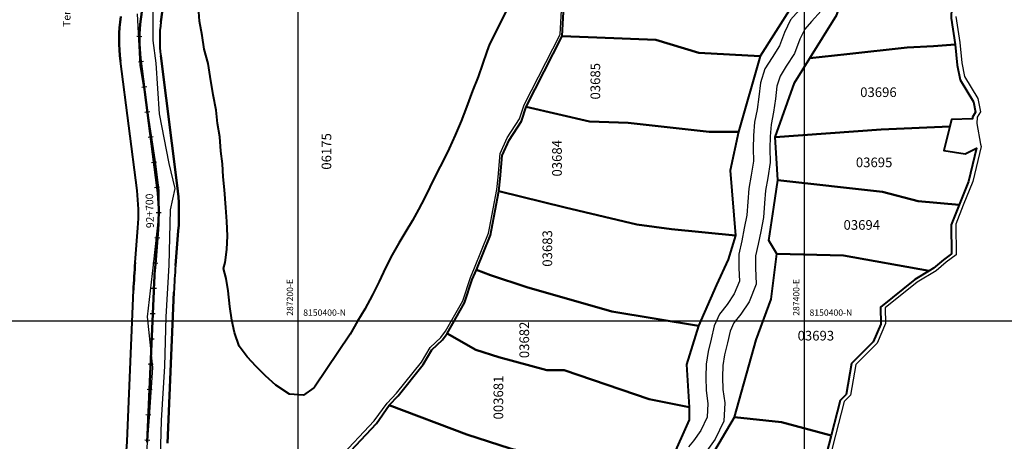
# Model space of a CAD drawing. Units: millimetres. Extents: x 229045 to 314040, y 8105558 to 8185122.
# Drawn here: x 287090 to 287479, y 8150352 to 8150519 of the extents above; entities that cross this region are included whole.
import ezdxf
from ezdxf.enums import TextEntityAlignment as Align

# ---------------------------------------------------------------- set-up
doc = ezdxf.new("R2010")
doc.units = ezdxf.units.MM
for name, color, linetype in [('ACEQUIA', 150, 'Continuous'), ('cgrid', 161, 'Continuous'), ('coordenada', 161, 'Continuous'), ('ESTACA', 5, 'Continuous'), ('PROGRESIVA', 5, 'Continuous'), ('RIO', 150, 'Continuous'), ('TOPONIMIA$GENERA', 7, 'Continuous'), ('U.C.', 1, 'Continuous')]:
    doc.layers.add(name, color=color, linetype=linetype)
for name, color, linetype, lineweight in [('CARRETERA EXISTENTE', 251, 'Continuous', 30), ('DERECHO DE VIA', 30, 'Continuous', 40), ('EJE DE LA CARRETERA', 18, 'Continuous', 50), ('LINDERO DEL PREDIO', 3, 'Continuous', 40)]:
    doc.layers.add(name, color=color, linetype=linetype, lineweight=lineweight)
doc.styles.add('ARIAL', font='arial.ttf')
doc.styles.add('GAP_E-Arial', font='arial.ttf')
doc.styles.get("Standard").update_dxf_attribs({"font": 'arial.ttf'})

# ---------------------------------------------------------------- blocks, each defined once
blk = doc.blocks.new('AeccTickLine')
blk.add_line((0, -0.5), (0, 0.5))

msp = doc.modelspace()

# ---------------------------------------------------------------- linework, layer by layer
at = {"layer": 'ACEQUIA', "linetype": 'Continuous'}
for points in [[(287215.992, 8150345.546), (287230.082, 8150360.506), (287235.192, 8150367.496), (287238.812, 8150371.436), (287248.652, 8150383.726), (287252.132, 8150389.546), (287256.342, 8150393.476), (287258.202, 8150395.896), (287264.982, 8150407.916), (287268.052, 8150417.126), (287269.702, 8150420.956), (287275.192, 8150434.686), (287275.632, 8150436.636), (287278.462, 8150451.926), (287278.992, 8150456.806), (287279.812, 8150466.066), (287282.572, 8150472.246), (287287.432, 8150479.756), (287289.222, 8150485.286), (287303.442, 8150513.076), (287305.262, 8150544.336)], [(287459.792, 8150520.216), (287461.322, 8150510.006), (287462.172, 8150501.886), (287463.242, 8150496.526), (287468.442, 8150487.866), (287469.482, 8150482.626), (287468.212, 8150480.426), (287468.062, 8150477.936), (287469.572, 8150469.746), (287469.822, 8150468.806), (287466.472, 8150455.076), (287462.752, 8150445.686), (287459.842, 8150438.176), (287459.982, 8150426.046), (287455.932, 8150423.156), (287452.032, 8150419.806), (287444.532, 8150415.256), (287431.822, 8150405.106), (287431.982, 8150398.926), (287428.692, 8150391.246), (287420.282, 8150382.776), (287418.122, 8150370.606), (287415.722, 8150368.126), (287412.292, 8150354.856), (287405.322, 8150327.656)]]:
    msp.add_lwpolyline(points, dxfattribs=at)
at = {"layer": 'CARRETERA EXISTENTE'}
for points in [[(287139.683, 8150341.61, 4136.583), (287141.323, 8150361.904, 2451.678), (287142.54, 8150381.594, 2451.678), (287140.417, 8150401.644, 4139.814), (287142.895, 8150422.19, 4140.478), (287144.904, 8150441.477, 4141.109), (287145.066, 8150451.534, 4141.571), (287143.825, 8150462.009, 2451.678), (287140.917, 8150481.002, 2451.678), (287137.59, 8150501.045, 2451.678), (287136.521, 8150521.209, 2451.678)], [(287142.636, 8150522.737, 4145.078), (287142.622, 8150510.714, 2451.678), (287143.786, 8150501.782, 4144.678), (287145.099, 8150481.789, 4142.391), (287148.868, 8150462.107, 2451.678), (287151.21, 8150452.305, 4141.678), (287149.422, 8150443.806, 4141.278), (287148.871, 8150422.038, 2451.678), (287147.721, 8150401.577, 2451.678), (287147.139, 8150382.141, 2451.678), (287145.881, 8150360.683, 2451.678), (287145.3, 8150341.254, 2451.678)]]:
    msp.add_polyline3d(points, dxfattribs=at)
at = {"layer": 'cgrid'}
for p, q in [((287200, 8150270.902), (287200, 8162232.29)), ((287400, 8150270.902), (287400, 8162232.29)), ((284117.359, 8150400), (290694.057, 8150400))]:
    msp.add_line(p, q, dxfattribs=at)
at = {"layer": 'DERECHO DE VIA'}
for p, q in [((287145.746, 8150518.079, 2451.678), (287146.91, 8150526.783, 2451.678)), ((287136.334, 8150451.482, 2451.678), (287129.831, 8150502.607, 2451.678)), ((287152.206, 8150453.501, 2451.678), (287145.703, 8150504.626, 2451.678)), ((287135.613, 8150423.064, 2451.678), (287136.688, 8150436.757, 2451.678)), ((287151.563, 8150421.811, 2451.678), (287152.639, 8150435.504, 2451.678)), ((287132.403, 8150352.431, 2451.678), (287134.946, 8150412.062, 2451.678)), ((287148.389, 8150351.749, 2451.678), (287150.931, 8150411.381, 2451.678))]:
    msp.add_line(p, q, dxfattribs=at)
at = {"layer": 'DERECHO DE VIA', "elevation": 2451.678}
for points in [[(287146.91, 8150526.783), (287145.746, 8150518.079, 0.0649532), (287145.703, 8150504.626), (287152.206, 8150453.501, -0.0512778), (287152.639, 8150435.504), (287151.563, 8150421.811, 0.008947), (287150.931, 8150411.381), (287148.389, 8150351.749, -0.0972254)], [(287124.1, 8150317.973, 0.0972254), (287132.403, 8150352.431), (287134.946, 8150412.062, -0.008947), (287135.613, 8150423.064), (287136.688, 8150436.757, 0.0512778), (287136.334, 8150451.482), (287129.831, 8150502.607, -0.0649532), (287129.887, 8150520.2)]]:
    msp.add_lwpolyline(points, format="xyb", dxfattribs=at)
at = {"layer": 'DERECHO DE VIA'}
for centre, radius, start, end in [((287197.287, 8150511.188, 2451.678), 68, 172.38411, 187.24941), ((287197.287, 8150511.188, 2451.678), 52, 172.38411, 187.24941), ((287064.91, 8150442.397, 2451.678), 72, 355.50769, 7.24941), ((287064.91, 8150442.397, 2451.678), 88, 355.50769, 7.24941), ((287442.666, 8150398.94, 2451.678), 308, 175.50769, 177.55815), ((287442.666, 8150398.94, 2451.678), 292, 175.50769, 177.55815), ((287040.487, 8150356.35, 2451.678), 92, 335.34553, 357.55815)]:
    msp.add_arc(centre, radius, start, end, dxfattribs=at)
at = {"layer": 'EJE DE LA CARRETERA', "elevation": 2451.678}
msp.add_lwpolyline([(287140.396, 8150352.09), (287142.939, 8150411.721, -0.008947), (287143.588, 8150422.437), (287144.664, 8150436.131, 0.0512778), (287144.27, 8150452.492), (287137.767, 8150503.616, -0.0649532), (287137.816, 8150519.139), (287138.98, 8150527.843, 0.0357751), (287139.857, 8150542.108, 0.03575)], format="xyb", dxfattribs=at)
at = {"layer": 'LINDERO DEL PREDIO', "flags": 128}
for points in [[(287412.747, 8150520.816), (287419.69, 8150540.782), (287420.976, 8150562.107), (287416.482, 8150580.763), (287421.174, 8150585.092), (287420.267, 8150595.17), (287421.38, 8150596.139), (287429.164, 8150587.281), (287426.014, 8150576.274), (287431.605, 8150574.484), (287433.501, 8150570.185), (287448.409, 8150576.734), (287450.842, 8150571.405), (287453.332, 8150563.817), (287458.197, 8150527.844), (287457.966, 8150519.496), (287459.508, 8150509.149), (287450.982, 8150508.509), (287440.535, 8150507.969), (287416.713, 8150505.359), (287402.176, 8150503.72)], [(287385.379, 8150536.902), (287394.878, 8150524.025), (287382.46, 8150504.499), (287358.259, 8150505.869), (287341.273, 8150511.048), (287317.979, 8150511.948), (287304.225, 8150512.457), (287306.031, 8150543.701), (287344.216, 8150541.681), (287369.787, 8150538.772), (287376.87, 8150537.452)], [(287382.46, 8150504.499), (287373.901, 8150474.616), (287362.366, 8150474.616), (287330.339, 8150478.195), (287315.019, 8150478.805), (287290.001, 8150484.544), (287304.225, 8150512.457), (287317.979, 8150511.948), (287341.273, 8150511.048), (287358.259, 8150505.869)], [(287402.176, 8150503.72), (287416.713, 8150505.359), (287440.535, 8150507.969), (287450.982, 8150508.509), (287459.508, 8150509.149), (287460.366, 8150500.98), (287461.52, 8150495.192), (287466.731, 8150486.533), (287467.548, 8150482.374), (287466.426, 8150480.405), (287466.385, 8150479.755), (287458.098, 8150479.475), (287457.43, 8150476.816), (287430.36, 8150475.576), (287388.405, 8150472.507), (287396.016, 8150494.072)], [(287373.901, 8150474.616), (287370.586, 8150459.449), (287372.763, 8150433.665), (287347.498, 8150436.234), (287333.778, 8150438.124), (287305.429, 8150444.822), (287279.224, 8150451.181), (287279.768, 8150456.15), (287280.576, 8150465.308), (287283.281, 8150471.356), (287288.162, 8150478.895), (287290.001, 8150484.544), (287315.019, 8150478.805), (287330.339, 8150478.195), (287362.366, 8150474.616)], [(287388.405, 8150472.507), (287430.36, 8150475.576), (287457.43, 8150476.816), (287455.056, 8150467.248), (287463.45, 8150465.998), (287467.919, 8150468.238), (287464.736, 8150455.08), (287461.067, 8150445.812), (287444.872, 8150447.332), (287430.846, 8150451.001), (287389.453, 8150455.6), (287388.974, 8150464.278)], [(287461.067, 8150445.812), (287457.999, 8150437.934), (287458.148, 8150426.467), (287454.866, 8150424.127), (287451.032, 8150420.828), (287449.234, 8150419.738), (287415.369, 8150425.857), (287389.041, 8150426.517), (287385.973, 8150431.735), (287387.911, 8150444.893), (287389.453, 8150455.6), (287430.846, 8150451.001), (287444.872, 8150447.332)], [(287372.763, 8150433.665), (287369.82, 8150424.257), (287365.252, 8150414.199), (287358.111, 8150398.013), (287323.891, 8150403.721), (287290.356, 8150413.249), (287275.959, 8150418.088), (287270.442, 8150420.148), (287275.95, 8150433.905), (287276.404, 8150435.914), (287279.224, 8150451.181), (287305.429, 8150444.822), (287333.778, 8150438.124), (287347.498, 8150436.234)], [(287449.234, 8150419.738), (287443.553, 8150416.299), (287429.972, 8150405.441), (287430.145, 8150398.713), (287427.185, 8150391.784), (287418.593, 8150383.146), (287416.433, 8150370.959), (287414.091, 8150368.539), (287410.537, 8150354.772), (287390.962, 8150359.971), (287372.36, 8150361.991), (287380.902, 8150392.514), (287386.831, 8150408.621), (287389.041, 8150426.517), (287415.369, 8150425.857)], [(287358.111, 8150398.013), (287353.452, 8150382.826), (287354.425, 8150365.97), (287338.593, 8150369.109), (287305.041, 8150380.556), (287298.222, 8150380.577), (287279.257, 8150385.655), (287270.162, 8150388.555), (287258.898, 8150394.993), (287265.709, 8150407.071), (287268.785, 8150416.309), (287270.442, 8150420.148), (287275.959, 8150418.088), (287290.356, 8150413.249), (287323.891, 8150403.721)], [(287354.425, 8150365.97), (287354.417, 8150360.951), (287347.515, 8150345.274), (287340.746, 8150333.207), (287334.743, 8150335.656), (287328.946, 8150337.546), (287322.432, 8150340.215), (287283.792, 8150349.563), (287266.559, 8150355.092), (287235.975, 8150366.669), (287239.447, 8150370.448), (287249.325, 8150382.786), (287252.78, 8150388.565), (287256.961, 8150392.474), (287258.898, 8150394.993), (287270.162, 8150388.555), (287279.257, 8150385.655), (287298.222, 8150380.577), (287305.041, 8150380.556), (287338.593, 8150369.109)], [(287294.388, 8150302.694), (287271.679, 8150311.252), (287260.292, 8150315.901), (287210.043, 8150341.775), (287216.755, 8150344.374), (287230.937, 8150359.501), (287235.975, 8150366.669), (287266.559, 8150355.092), (287283.792, 8150349.563), (287322.432, 8150340.215), (287328.946, 8150337.546), (287334.743, 8150335.656), (287340.746, 8150333.207), (287336.013, 8150328.338), (287330.241, 8150323.649), (287303.714, 8150311.292)], [(287410.537, 8150354.772), (287403.743, 8150328.268), (287390.426, 8150318.9), (287383.203, 8150305.183), (287378.692, 8150296.775), (287365.821, 8150253.514), (287335.905, 8150266.452), (287341.702, 8150287.737), (287343.887, 8150313.751), (287372.36, 8150361.991), (287390.962, 8150359.971)]]:
    msp.add_lwpolyline(points, close=True, dxfattribs=at)
msp.add_lwpolyline([(287282.885, 8150523.675), (287275.563, 8150509.238), (287274.549, 8150506.439), (287272.825, 8150501.43), (287271.077, 8150496.451), (287268.917, 8150490.862), (287266.525, 8150484.364), (287264.448, 8150478.855), (287261.999, 8150473.336), (287259.624, 8150468.027), (287257.455, 8150463.528), (287254.825, 8150458.529), (287252.071, 8150452.8), (287249.878, 8150448.422), (287247.544, 8150444.032), (287245.136, 8150439.673), (287242.564, 8150435.304), (287239.801, 8150430.685), (287237.154, 8150426.096), (287234.549, 8150420.887), (287231.976, 8150415.539), (287229.329, 8150410.33), (287226.278, 8150404.651), (287223.491, 8150399.822), (287220.498, 8150394.803), (287206.448, 8150373.758), (287206.217, 8150373.518), (287202.069, 8150370.618), (287196.586, 8150371.088), (287191.201, 8150374.598), (287187.029, 8150378.317), (287183.425, 8150382.026), (287179.822, 8150385.845), (287176.705, 8150390.064), (287174.809, 8150395.373), (287173.761, 8150400.332), (287173.028, 8150405.691), (287172.31, 8150411.809), (287171.568, 8150416.788), (287170.455, 8150420.647), (287171.098, 8150422.997), (287171.791, 8150428.136), (287172.021, 8150433.625), (287171.749, 8150439.183), (287171.395, 8150444.732), (287170.859, 8150451.781), (287170.315, 8150456.949), (287170.108, 8150462.008), (287169.416, 8150467.027), (287169.102, 8150472.736), (287168.088, 8150477.905), (287167.618, 8150483.284), (287166.398, 8150489.342), (287165.169, 8150496.521), (287164.411, 8150501.62), (287162.869, 8150507.268), (287162.135, 8150512.677), (287160.988, 8150518.326), (287160.609, 8150523.845)], dxfattribs=at)
at = {"layer": 'RIO', "linetype": 'Continuous'}
for points in [[(287397.882, 8150522.686), (287394.512, 8150518.866), (287392.122, 8150513.836), (287390.102, 8150508.626), (287387.192, 8150504.086), (287384.342, 8150499.486), (287382.572, 8150494.076), (287381.992, 8150488.496), (287381.302, 8150483.476), (287380.322, 8150478.516), (287379.812, 8150473.166), (287379.742, 8150468.106), (287379.802, 8150463.046), (287379.002, 8150457.526), (287378.042, 8150452.276), (287377.672, 8150447.006), (287377.212, 8150441.766), (287376.242, 8150436.636), (287375.212, 8150431.656), (287374.112, 8150426.316), (287374.102, 8150420.786), (287374.322, 8150415.636), (287372.242, 8150410.636), (287369.492, 8150406.526), (287366.422, 8150402.646), (287364.322, 8150398.076), (287363.192, 8150392.776), (287361.962, 8150387.896), (287361.172, 8150382.936), (287361.072, 8150377.776), (287361.202, 8150372.436), (287361.872, 8150367.346), (287361.572, 8150361.996), (287359.032, 8150356.706), (287356.112, 8150352.656), (287354.252, 8150350.226)], [(287406.662, 8150522.496), (287402.782, 8150518.276), (287400.082, 8150515.196), (287398.182, 8150511.216), (287396.012, 8150505.626), (287392.782, 8150500.576), (287390.372, 8150496.676), (287389.062, 8150492.686), (287388.542, 8150487.706), (287387.822, 8150482.386), (287386.862, 8150477.556), (287386.412, 8150472.796), (287386.332, 8150468.096), (287386.412, 8150462.616), (287385.522, 8150456.456), (287384.602, 8150451.446), (287384.252, 8150446.486), (287383.762, 8150440.866), (287382.712, 8150435.346), (287381.672, 8150430.316), (287380.712, 8150425.636), (287380.702, 8150420.916), (287380.972, 8150414.456), (287378.092, 8150407.506), (287374.842, 8150402.646), (287372.082, 8150399.166), (287370.622, 8150395.986), (287369.632, 8150391.276), (287368.432, 8150386.566), (287367.762, 8150382.346), (287367.672, 8150377.786), (287367.792, 8150372.946), (287368.492, 8150367.596), (287368.092, 8150360.326), (287364.732, 8150353.316), (287361.402, 8150348.716)]]:
    msp.add_lwpolyline(points, dxfattribs=at)

# ---------------------------------------------------------------- block references
at = {"layer": 'ESTACA', "linetype": 'Continuous'}
for p, xscale, yscale, zscale, rotation in [((287137.297, 8150512.248, 2451.678), 2.000000000016427, 2.000000000016427, 2.000000000016427, 88.98717669297996), ((287137.937, 8150502.279, 2451.678), 1.999999999546701, 1.999999999546701, 1.999999999546701, 97.24940646667979), ((287139.199, 8150492.359, 2451.678), 1.999999999546701, 1.999999999546701, 1.999999999546701, 97.24940646667979), ((287140.461, 8150482.439, 2451.678), 1.999999999546701, 1.999999999546701, 1.999999999546701, 97.24940646667979), ((287141.723, 8150472.519, 2451.678), 1.999999999546701, 1.999999999546701, 1.999999999546701, 97.24940646667979), ((287142.984, 8150462.599, 2451.678), 1.999999999546701, 1.999999999546701, 1.999999999546701, 97.24940646667979), ((287144.246, 8150452.679, 2451.678), 1.999999999546701, 1.999999999546701, 1.999999999546701, 97.24940646667979), ((287144.909, 8150442.707, 2451.678), 1.999999999919218, 1.999999999919218, 1.999999999919218, 90.22245469419137), ((287144.396, 8150432.724, 2451.678), 2.000000000393681, 2.000000000393681, 2.000000000393681, 85.50769112019333), ((287143.613, 8150422.755, 2451.678), 2.000000000393681, 2.000000000393681, 2.000000000393681, 85.50769112019333), ((287142.986, 8150412.775, 2451.678), 2.000000000027526, 2.000000000027526, 2.000000000027526, 87.35668743318043), ((287142.558, 8150402.784, 2451.678), 2.000000000161562, 2.000000000161562, 2.000000000161562, 87.55814555692083), ((287142.132, 8150392.793, 2451.678), 2.000000000161562, 2.000000000161562, 2.000000000161562, 87.55814555692083), ((287141.706, 8150382.803, 2451.678), 2.000000000161562, 2.000000000161562, 2.000000000161562, 87.55814555692083), ((287141.279, 8150372.812, 2451.678), 2.000000000161562, 2.000000000161562, 2.000000000161562, 87.55814555692083), ((287140.853, 8150362.821, 2451.678), 2.000000000161562, 2.000000000161562, 2.000000000161562, 87.55814555692083), ((287140.427, 8150352.83, 2451.678), 2.000000000161562, 2.000000000161562, 2.000000000161562, 87.55814555692083)]:
    msp.add_blockref('AeccTickLine', p, dxfattribs=dict(at, xscale=xscale, yscale=yscale, zscale=zscale, rotation=rotation))

# ---------------------------------------------------------------- texts
at = {"layer": 'coordenada'}
for s, p in [('287200-E', (287198, 8150402)), ('287400-E', (287398, 8150402))]:
    msp.add_text(s, height=2.5, rotation=90, dxfattribs=at).set_placement(p)
for p in [(287202, 8150402), (287402, 8150402)]:
    msp.add_text('8150400-N', height=2.5, dxfattribs=at).set_placement(p)
at = {"layer": 'PROGRESIVA', "style": 'GAP_E-Arial'}
msp.add_text('92+700', height=3, rotation=91.33934, dxfattribs=at).set_placement((287143.005, 8150436.673, 2451.678))
at = {"layer": 'TOPONIMIA$GENERA', "linetype": 'Continuous', "style": 'ARIAL'}
msp.add_text('Terreno Eriazo', height=3, rotation=90, dxfattribs=at).set_placement((287110.05, 8150516.132))
at = {"layer": 'U.C.', "style": 'ARIAL'}
for s, p in [('03685', (287320.485, 8150494.638)), ('06175', (287214.262, 8150466.928)), ('03684', (287305.332, 8150464.224)), ('03683', (287301.518, 8150428.608)), ('03682', (287292.412, 8150392.481)), ('003681', (287282.176, 8150369.711))]:
    msp.add_text(s, height=3.81, rotation=90, dxfattribs=at).set_placement(p, align=Align.BOTTOM_CENTER)
for s, p in [('03696', (287429.222, 8150487.223)), ('03695', (287427.522, 8150459.509)), ('03694', (287422.647, 8150434.8)), ('03693', (287404.504, 8150391.06))]:
    msp.add_text(s, height=3.81, dxfattribs=at).set_placement(p, align=Align.BOTTOM_CENTER)

doc.saveas('drawing.dxf')
